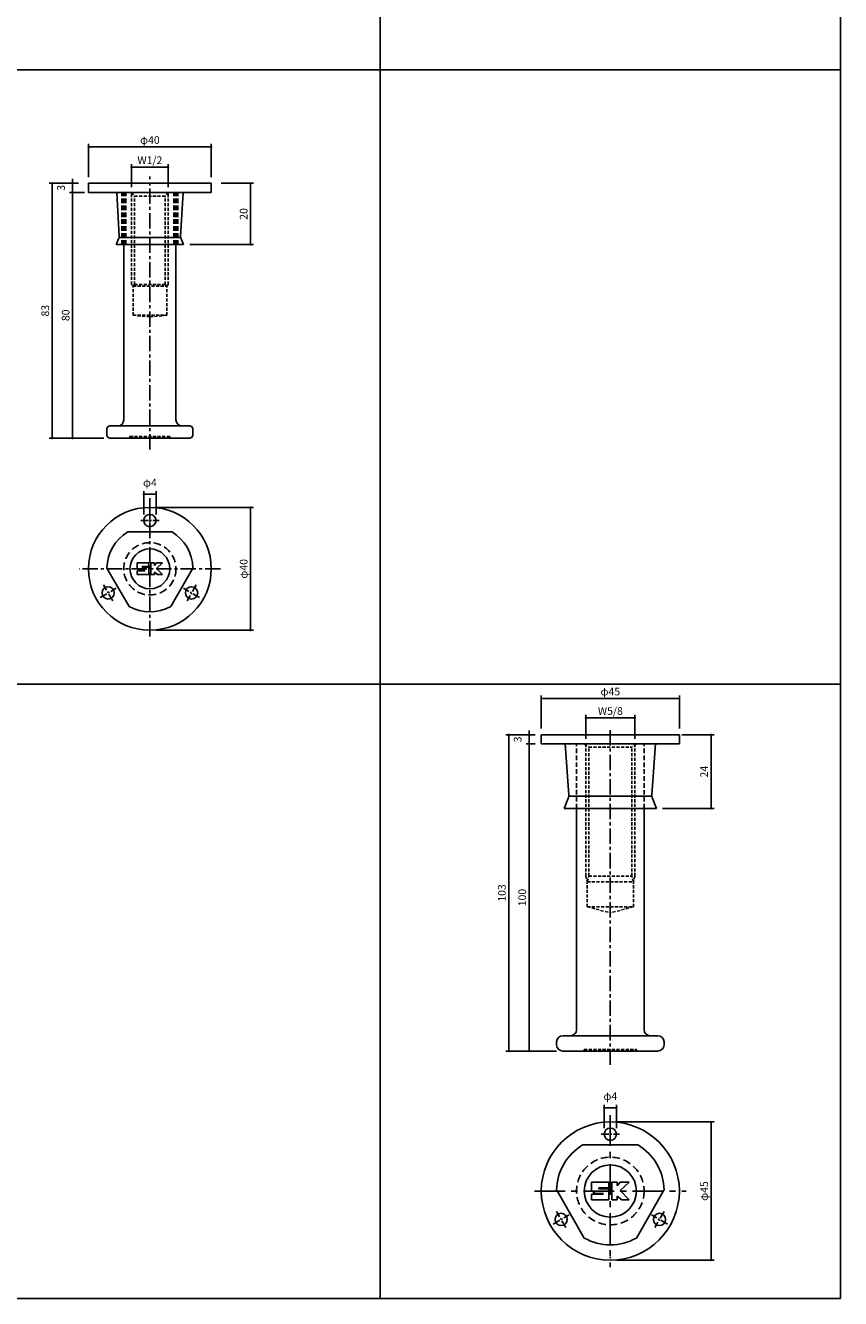
# Model space of a CAD drawing. Extents: x -10825 to -5847, y -11264 to 6843.
# Drawn here: x -9085 to -8819, y -481 to -66 of the extents above; entities that cross this region are included whole.
import ezdxf

# ---------------------------------------------------------------- set-up
doc = ezdxf.new("R2010")
doc.units = 0
doc.header["$LTSCALE"] = 2
doc.header["$MEASUREMENT"] = 0
doc.linetypes.add('CENTER', pattern=[2, 1.25, -0.25, 0.25, -0.25])
doc.linetypes.add('HIDDEN', pattern=[0.375, 0.25, -0.125])
doc.layers.get('0').update_dxf_attribs({"linetype": 'CONTINUOUS'})
doc.layers.get('DEFPOINTS').update_dxf_attribs({"linetype": 'CONTINUOUS'})
for name, color, linetype in [('中心線', 4, 'CENTER'), ('図枠', 3, 'CONTINUOUS'), ('外形線', 7, 'CONTINUOUS'), ('寸法線', 6, 'CONTINUOUS'), ('破線', 5, 'HIDDEN'), ('補助線', 5, 'CONTINUOUS')]:
    doc.layers.add(name, color=color, linetype=linetype)
doc.styles.add('ITALICC', font='italicc', dxfattribs={"height": 2})
doc.styles.get("Standard").update_dxf_attribs({"font": 'TXT.shx', "width": 0.8, "bigfont": 'EXTFONT.shx'})
doc.dimstyles.new('GEN-ISO', dxfattribs={"dimscale": 20, "dimtxt": 3.5, "dimasz": 2.5, "dimexe": 2, "dimexo": 1, "dimgap": 1.5, "dimtad": 1, "dimdec": 4, "dimdsep": 46, "dimtxsty": 'ITALICC', "dimcen": 2, "dimclrt": 7, "dimadec": 0, "dimazin": 0, "dimtp": 0.1, "dimtm": 0.1, "dimtfac": 0.7, "dimtdec": 4, "dimtmove": 2, "dimatfit": 3, "dimfxl": 1, "dimtolj": 1, "dimarcsym": 0})

# ---------------------------------------------------------------- blocks, each defined once
blk = doc.blocks.new('_DOT')
at = {"color": 0, "linetype": 'ByBlock'}
blk.add_line((-0.5, 0), (-1, 0), dxfattribs=at)
at = {"color": 0, "linetype": 'ByBlock', "const_width": 0.5}
blk.add_lwpolyline([(-0.25, 0, 1), (0.25, 0, 1)], format="xyb", close=True, dxfattribs=at)
blk = doc.blocks.new('*D467')
at = {"layer": 'DEFPOINTS', "color": 0, "ltscale": 3, "transparency": 16777216}
for p in [(-9038.38, -112.63), (-9050.38, -121.09), (-9038.38, -121.09)]:
    blk.add_point(p, dxfattribs=at)
at = {"layer": '寸法線', "ltscale": 3, "transparency": 16777216}
for p, q in [((-9050.38, -119.09), (-9050.38, -111.63)), ((-9038.38, -119.09), (-9038.38, -111.63)), ((-9049.68, -112.63), (-9039.08, -112.63))]:
    blk.add_line(p, q, dxfattribs=at)
at = {"layer": '寸法線', "ltscale": 3, "transparency": 16777216, "xscale": 0.7, "yscale": 0.7, "zscale": 0.7, "rotation": 180}
blk.add_blockref('_DOT', (-9050.38, -112.63), dxfattribs=at)
at = {"layer": '寸法線', "ltscale": 3, "transparency": 16777216, "xscale": 0.7, "yscale": 0.7, "zscale": 0.7}
blk.add_blockref('_DOT', (-9038.38, -112.63), dxfattribs=at)
at = {"layer": '寸法線', "color": 142, "ltscale": 3, "transparency": 16777216, "insert": (-9044.38, -110.38), "char_height": 2.5, "attachment_point": 5}
blk.add_mtext('\\A1;W1/2', dxfattribs=at)
blk = doc.blocks.new('DOT')
at = {"color": 0, "linetype": 'ByBlock'}
blk.add_line((-0.5, 0), (-1, 0), dxfattribs=at)
at = {"color": 0, "linetype": 'ByBlock', "const_width": 0.5}
blk.add_lwpolyline([(-0.25, 0, 1), (0.25, 0, 1)], format="xyb", close=True, dxfattribs=at)
blk = doc.blocks.new('*D468')
at = {"layer": 'DEFPOINTS', "color": 0, "ltscale": 3, "transparency": 16777216}
for p in [(-9069.57, -120.86), (-9063.63, -120.86), (-9057.38, -200.86)]:
    blk.add_point(p, dxfattribs=at)
at = {"layer": '寸法線', "ltscale": 3, "transparency": 16777216}
for p, q in [((-9065.63, -120.86), (-9070.57, -120.86)), ((-9069.57, -200.16), (-9069.57, -121.56)), ((-9059.38, -200.86), (-9070.57, -200.86))]:
    blk.add_line(p, q, dxfattribs=at)
at = {"layer": '寸法線', "ltscale": 3, "transparency": 16777216, "xscale": 0.7, "yscale": 0.7, "zscale": 0.7}
for p, rotation in [((-9069.57, -120.86), 90), ((-9069.57, -200.86), 270)]:
    blk.add_blockref('_DOT', p, dxfattribs=dict(at, rotation=rotation))
at = {"layer": '寸法線', "color": 142, "ltscale": 3, "transparency": 16777216, "insert": (-9071.82, -160.86), "char_height": 2.5, "attachment_point": 5, "rotation": 90}
blk.add_mtext('\\A1;80', dxfattribs=at)
blk = doc.blocks.new('*D469')
at = {"layer": 'DEFPOINTS', "color": 0, "ltscale": 3, "transparency": 16777216}
for p in [(-9065.63, -117.86), (-9076.22, -200.86), (-9057.38, -200.86)]:
    blk.add_point(p, dxfattribs=at)
at = {"layer": '寸法線', "ltscale": 3, "transparency": 16777216}
for p, q in [((-9067.63, -117.86), (-9077.22, -117.86)), ((-9076.22, -118.56), (-9076.22, -200.16)), ((-9059.38, -200.86), (-9077.22, -200.86))]:
    blk.add_line(p, q, dxfattribs=at)
at = {"layer": '寸法線', "ltscale": 3, "transparency": 16777216, "xscale": 0.7, "yscale": 0.7, "zscale": 0.7}
for p, rotation in [((-9076.22, -117.86), 90), ((-9076.22, -200.86), 270)]:
    blk.add_blockref('_DOT', p, dxfattribs=dict(at, rotation=rotation))
at = {"layer": '寸法線', "color": 142, "ltscale": 3, "transparency": 16777216, "insert": (-9078.47, -159.36), "char_height": 2.5, "attachment_point": 5, "rotation": 90}
blk.add_mtext('\\A1;83', dxfattribs=at)
blk = doc.blocks.new('*D470')
at = {"layer": 'DEFPOINTS', "color": 0, "ltscale": 3, "transparency": 16777216}
for p in [(-9024.38, -106.04), (-9064.38, -117.86), (-9024.38, -117.86)]:
    blk.add_point(p, dxfattribs=at)
at = {"layer": '寸法線', "ltscale": 3, "transparency": 16777216}
for p, q in [((-9064.38, -115.86), (-9064.38, -105.04)), ((-9063.68, -106.04), (-9025.08, -106.04)), ((-9024.38, -115.86), (-9024.38, -105.04))]:
    blk.add_line(p, q, dxfattribs=at)
at = {"layer": '寸法線', "ltscale": 3, "transparency": 16777216, "xscale": 0.7, "yscale": 0.7, "zscale": 0.7, "rotation": 180}
blk.add_blockref('_DOT', (-9064.38, -106.04), dxfattribs=at)
at = {"layer": '寸法線', "ltscale": 3, "transparency": 16777216, "xscale": 0.7, "yscale": 0.7, "zscale": 0.7}
blk.add_blockref('_DOT', (-9024.38, -106.04), dxfattribs=at)
at = {"layer": '寸法線', "color": 142, "ltscale": 3, "transparency": 16777216, "insert": (-9044.38, -103.79), "char_height": 2.5, "attachment_point": 5}
blk.add_mtext('\\A1;φ40', dxfattribs=at)
blk = doc.blocks.new('*D471')
at = {"layer": 'DEFPOINTS', "color": 0, "ltscale": 3, "transparency": 16777216}
for p in [(-9065.63, -117.86), (-9069.57, -120.86), (-9063.63, -120.86)]:
    blk.add_point(p, dxfattribs=at)
at = {"layer": '寸法線', "ltscale": 3, "transparency": 16777216}
for p, q in [((-9067.63, -117.86), (-9070.57, -117.86)), ((-9069.57, -117.16), (-9069.57, -116.46)), ((-9069.57, -117.86), (-9069.57, -120.86)), ((-9065.63, -120.86), (-9070.57, -120.86)), ((-9069.57, -121.56), (-9069.57, -122.26))]:
    blk.add_line(p, q, dxfattribs=at)
at = {"layer": '寸法線', "ltscale": 3, "transparency": 16777216, "xscale": 0.7, "yscale": 0.7, "zscale": 0.7}
for p, rotation in [((-9069.57, -117.86), 270), ((-9069.57, -120.86), 90)]:
    blk.add_blockref('_DOT', p, dxfattribs=dict(at, rotation=rotation))
at = {"layer": '寸法線', "color": 142, "ltscale": 3, "transparency": 16777216, "insert": (-9073.32, -119.36), "char_height": 2.5, "attachment_point": 5, "rotation": 90}
blk.add_mtext('\\A1;3', dxfattribs=at)
blk = doc.blocks.new('*D472')
at = {"layer": 'DEFPOINTS', "color": 0, "ltscale": 3, "transparency": 16777216}
for p in [(-9023.13, -117.86), (-9033.38, -137.86), (-9011.58, -137.86)]:
    blk.add_point(p, dxfattribs=at)
at = {"layer": '寸法線', "ltscale": 3, "transparency": 16777216}
for p, q in [((-9021.13, -117.86), (-9010.58, -117.86)), ((-9011.58, -118.56), (-9011.58, -137.16)), ((-9031.38, -137.86), (-9010.58, -137.86))]:
    blk.add_line(p, q, dxfattribs=at)
at = {"layer": '寸法線', "ltscale": 3, "transparency": 16777216, "xscale": 0.7, "yscale": 0.7, "zscale": 0.7}
for p, rotation in [((-9011.58, -117.86), 90), ((-9011.58, -137.86), 270)]:
    blk.add_blockref('_DOT', p, dxfattribs=dict(at, rotation=rotation))
at = {"layer": '寸法線', "color": 142, "ltscale": 3, "transparency": 16777216, "insert": (-9013.83, -127.86), "char_height": 2.5, "attachment_point": 5, "rotation": 90}
blk.add_mtext('\\A1;20', dxfattribs=at)
blk = doc.blocks.new('*D473')
at = {"layer": 'DEFPOINTS', "color": 0, "ltscale": 3, "transparency": 16777216}
for p in [(-9042.38, -219.09), (-9046.38, -227.69), (-9042.38, -227.69)]:
    blk.add_point(p, dxfattribs=at)
at = {"layer": '寸法線', "ltscale": 3, "transparency": 16777216}
for p, q in [((-9046.38, -225.69), (-9046.38, -218.09)), ((-9045.68, -219.09), (-9043.08, -219.09)), ((-9042.38, -225.69), (-9042.38, -218.09))]:
    blk.add_line(p, q, dxfattribs=at)
at = {"layer": '寸法線', "ltscale": 3, "transparency": 16777216, "xscale": 0.7, "yscale": 0.7, "zscale": 0.7, "rotation": 180}
blk.add_blockref('_DOT', (-9046.38, -219.09), dxfattribs=at)
at = {"layer": '寸法線', "ltscale": 3, "transparency": 16777216, "xscale": 0.7, "yscale": 0.7, "zscale": 0.7}
blk.add_blockref('_DOT', (-9042.38, -219.09), dxfattribs=at)
at = {"layer": '寸法線', "color": 142, "ltscale": 3, "transparency": 16777216, "insert": (-9044.38, -215.34), "char_height": 2.5, "attachment_point": 5}
blk.add_mtext('\\A1;φ4', dxfattribs=at)
blk = doc.blocks.new('*D474')
at = {"layer": 'DEFPOINTS', "color": 0, "ltscale": 3, "transparency": 16777216}
for p in [(-9044.38, -223.39), (-9044.38, -263.39), (-9011.58, -263.39)]:
    blk.add_point(p, dxfattribs=at)
at = {"layer": '寸法線', "ltscale": 3, "transparency": 16777216}
for p, q in [((-9042.38, -223.39), (-9010.58, -223.39)), ((-9011.58, -224.09), (-9011.58, -262.69)), ((-9042.38, -263.39), (-9010.58, -263.39))]:
    blk.add_line(p, q, dxfattribs=at)
at = {"layer": '寸法線', "ltscale": 3, "transparency": 16777216, "xscale": 0.7, "yscale": 0.7, "zscale": 0.7}
for p, rotation in [((-9011.58, -223.39), 90), ((-9011.58, -263.39), 270)]:
    blk.add_blockref('_DOT', p, dxfattribs=dict(at, rotation=rotation))
at = {"layer": '寸法線', "color": 142, "ltscale": 3, "transparency": 16777216, "insert": (-9013.83, -243.39), "char_height": 2.5, "attachment_point": 5, "rotation": 90}
blk.add_mtext('\\A1;φ40', dxfattribs=at)
blk = doc.blocks.new('*D1570')
at = {"layer": 'DEFPOINTS', "color": 0, "ltscale": 3, "transparency": 16777216}
for p in [(-8886.38, -291.94), (-8902.38, -300.76), (-8886.38, -300.76)]:
    blk.add_point(p, dxfattribs=at)
at = {"layer": '寸法線', "ltscale": 3, "transparency": 16777216}
for p, q in [((-8902.38, -298.76), (-8902.38, -290.94)), ((-8901.68, -291.94), (-8887.08, -291.94)), ((-8886.38, -298.76), (-8886.38, -290.94))]:
    blk.add_line(p, q, dxfattribs=at)
at = {"layer": '寸法線', "ltscale": 3, "transparency": 16777216, "xscale": 0.7, "yscale": 0.7, "zscale": 0.7, "rotation": 180}
blk.add_blockref('_DOT', (-8902.38, -291.94), dxfattribs=at)
at = {"layer": '寸法線', "ltscale": 3, "transparency": 16777216, "xscale": 0.7, "yscale": 0.7, "zscale": 0.7}
blk.add_blockref('_DOT', (-8886.38, -291.94), dxfattribs=at)
at = {"layer": '寸法線', "color": 142, "ltscale": 3, "transparency": 16777216, "insert": (-8894.38, -289.69), "char_height": 2.5, "attachment_point": 5}
blk.add_mtext('\\A1;W5/8', dxfattribs=at)
blk = doc.blocks.new('*D1571')
at = {"layer": 'DEFPOINTS', "color": 0, "ltscale": 3, "transparency": 16777216}
for p in [(-8920.82, -300.42), (-8916.88, -300.42), (-8909.88, -400.42)]:
    blk.add_point(p, dxfattribs=at)
at = {"layer": '寸法線', "ltscale": 3, "transparency": 16777216}
for p, q in [((-8918.88, -300.42), (-8921.82, -300.42)), ((-8920.82, -399.72), (-8920.82, -301.12)), ((-8911.88, -400.42), (-8921.82, -400.42))]:
    blk.add_line(p, q, dxfattribs=at)
at = {"layer": '寸法線', "ltscale": 3, "transparency": 16777216, "xscale": 0.7, "yscale": 0.7, "zscale": 0.7}
for p, rotation in [((-8920.82, -300.42), 90), ((-8920.82, -400.42), 270)]:
    blk.add_blockref('_DOT', p, dxfattribs=dict(at, rotation=rotation))
at = {"layer": '寸法線', "color": 142, "ltscale": 3, "transparency": 16777216, "insert": (-8923.07, -350.42), "char_height": 2.5, "attachment_point": 5, "rotation": 90}
blk.add_mtext('\\A1;100', dxfattribs=at)
blk = doc.blocks.new('*D1572')
at = {"layer": 'DEFPOINTS', "color": 0, "ltscale": 3, "transparency": 16777216}
for p in [(-8916.88, -297.42), (-8927.47, -400.42), (-8909.88, -400.42)]:
    blk.add_point(p, dxfattribs=at)
at = {"layer": '寸法線', "ltscale": 3, "transparency": 16777216}
for p, q in [((-8918.88, -297.42), (-8928.47, -297.42)), ((-8927.47, -298.12), (-8927.47, -399.72)), ((-8911.88, -400.42), (-8928.47, -400.42))]:
    blk.add_line(p, q, dxfattribs=at)
at = {"layer": '寸法線', "ltscale": 3, "transparency": 16777216, "xscale": 0.7, "yscale": 0.7, "zscale": 0.7}
for p, rotation in [((-8927.47, -297.42), 90), ((-8927.47, -400.42), 270)]:
    blk.add_blockref('_DOT', p, dxfattribs=dict(at, rotation=rotation))
at = {"layer": '寸法線', "color": 142, "ltscale": 3, "transparency": 16777216, "insert": (-8929.72, -348.92), "char_height": 2.5, "attachment_point": 5, "rotation": 90}
blk.add_mtext('\\A1;103', dxfattribs=at)
blk = doc.blocks.new('*D1573')
at = {"layer": 'DEFPOINTS', "color": 0, "ltscale": 3, "transparency": 16777216}
for p in [(-8871.88, -285.6), (-8916.88, -297.42), (-8871.88, -297.42)]:
    blk.add_point(p, dxfattribs=at)
at = {"layer": '寸法線', "ltscale": 3, "transparency": 16777216}
for p, q in [((-8916.88, -295.42), (-8916.88, -284.6)), ((-8916.18, -285.6), (-8872.58, -285.6)), ((-8871.88, -295.42), (-8871.88, -284.6))]:
    blk.add_line(p, q, dxfattribs=at)
at = {"layer": '寸法線', "ltscale": 3, "transparency": 16777216, "xscale": 0.7, "yscale": 0.7, "zscale": 0.7, "rotation": 180}
blk.add_blockref('_DOT', (-8916.88, -285.6), dxfattribs=at)
at = {"layer": '寸法線', "ltscale": 3, "transparency": 16777216, "xscale": 0.7, "yscale": 0.7, "zscale": 0.7}
blk.add_blockref('_DOT', (-8871.88, -285.6), dxfattribs=at)
at = {"layer": '寸法線', "color": 142, "ltscale": 3, "transparency": 16777216, "insert": (-8894.38, -283.35), "char_height": 2.5, "attachment_point": 5}
blk.add_mtext('\\A1;φ45', dxfattribs=at)
blk = doc.blocks.new('*D1574')
at = {"layer": 'DEFPOINTS', "color": 0, "ltscale": 3, "transparency": 16777216}
for p in [(-8916.88, -297.42), (-8920.82, -300.42), (-8916.88, -300.42)]:
    blk.add_point(p, dxfattribs=at)
at = {"layer": '寸法線', "ltscale": 3, "transparency": 16777216}
for p, q in [((-8918.88, -297.42), (-8921.82, -297.42)), ((-8920.82, -296.72), (-8920.82, -296.02)), ((-8920.82, -297.42), (-8920.82, -300.42)), ((-8918.88, -300.42), (-8921.82, -300.42)), ((-8920.82, -301.12), (-8920.82, -301.82))]:
    blk.add_line(p, q, dxfattribs=at)
at = {"layer": '寸法線', "ltscale": 3, "transparency": 16777216, "xscale": 0.7, "yscale": 0.7, "zscale": 0.7}
for p, rotation in [((-8920.82, -297.42), 270), ((-8920.82, -300.42), 90)]:
    blk.add_blockref('_DOT', p, dxfattribs=dict(at, rotation=rotation))
at = {"layer": '寸法線', "color": 142, "ltscale": 3, "transparency": 16777216, "insert": (-8924.57, -298.92), "char_height": 2.5, "attachment_point": 5, "rotation": 90}
blk.add_mtext('\\A1;3', dxfattribs=at)
blk = doc.blocks.new('*D1575')
at = {"layer": 'DEFPOINTS', "color": 0, "ltscale": 3, "transparency": 16777216}
for p in [(-8873.13, -297.42), (-8879.38, -321.42), (-8861.58, -321.42)]:
    blk.add_point(p, dxfattribs=at)
at = {"layer": '寸法線', "ltscale": 3, "transparency": 16777216}
for p, q in [((-8871.13, -297.42), (-8860.58, -297.42)), ((-8861.58, -298.12), (-8861.58, -320.72)), ((-8877.38, -321.42), (-8860.58, -321.42))]:
    blk.add_line(p, q, dxfattribs=at)
at = {"layer": '寸法線', "ltscale": 3, "transparency": 16777216, "xscale": 0.7, "yscale": 0.7, "zscale": 0.7}
for p, rotation in [((-8861.58, -297.42), 90), ((-8861.58, -321.42), 270)]:
    blk.add_blockref('_DOT', p, dxfattribs=dict(at, rotation=rotation))
at = {"layer": '寸法線', "color": 142, "ltscale": 3, "transparency": 16777216, "insert": (-8863.83, -309.42), "char_height": 2.5, "attachment_point": 5, "rotation": 90}
blk.add_mtext('\\A1;24', dxfattribs=at)
blk = doc.blocks.new('*D1576')
at = {"layer": 'DEFPOINTS', "color": 0, "ltscale": 3, "transparency": 16777216}
for p in [(-8892.38, -418.86), (-8896.38, -427.47), (-8892.38, -427.47)]:
    blk.add_point(p, dxfattribs=at)
at = {"layer": '寸法線', "ltscale": 3, "transparency": 16777216}
for p, q in [((-8896.38, -425.47), (-8896.38, -417.86)), ((-8892.38, -425.47), (-8892.38, -417.86)), ((-8895.68, -418.86), (-8893.08, -418.86))]:
    blk.add_line(p, q, dxfattribs=at)
at = {"layer": '寸法線', "ltscale": 3, "transparency": 16777216, "xscale": 0.7, "yscale": 0.7, "zscale": 0.7, "rotation": 180}
blk.add_blockref('_DOT', (-8896.38, -418.86), dxfattribs=at)
at = {"layer": '寸法線', "ltscale": 3, "transparency": 16777216, "xscale": 0.7, "yscale": 0.7, "zscale": 0.7}
blk.add_blockref('_DOT', (-8892.38, -418.86), dxfattribs=at)
at = {"layer": '寸法線', "color": 142, "ltscale": 3, "transparency": 16777216, "insert": (-8894.38, -415.11), "char_height": 2.5, "attachment_point": 5}
blk.add_mtext('\\A1;φ4', dxfattribs=at)
blk = doc.blocks.new('*D1577')
at = {"layer": 'DEFPOINTS', "color": 0, "ltscale": 3, "transparency": 16777216}
for p in [(-8894.38, -423.47), (-8894.38, -468.47), (-8861.58, -468.47)]:
    blk.add_point(p, dxfattribs=at)
at = {"layer": '寸法線', "ltscale": 3, "transparency": 16777216}
for p, q in [((-8892.38, -423.47), (-8860.58, -423.47)), ((-8861.58, -424.17), (-8861.58, -467.77)), ((-8892.38, -468.47), (-8860.58, -468.47))]:
    blk.add_line(p, q, dxfattribs=at)
at = {"layer": '寸法線', "ltscale": 3, "transparency": 16777216, "xscale": 0.7, "yscale": 0.7, "zscale": 0.7}
for p, rotation in [((-8861.58, -423.47), 90), ((-8861.58, -468.47), 270)]:
    blk.add_blockref('_DOT', p, dxfattribs=dict(at, rotation=rotation))
at = {"layer": '寸法線', "color": 142, "ltscale": 3, "transparency": 16777216, "insert": (-8863.83, -445.97), "char_height": 2.5, "attachment_point": 5, "rotation": 90}
blk.add_mtext('\\A1;φ45', dxfattribs=at)

msp = doc.modelspace()

# ---------------------------------------------------------------- linework, layer by layer
at = {"ltscale": 2}
for p, q in [((-9024.38, -117.86), (-9064.38, -117.86)), ((-9064.38, -120.86), (-9064.38, -117.86)), ((-9024.38, -120.86), (-9024.38, -117.86)), ((-9024.38, -120.86), (-9064.38, -120.86)), ((-9054.4, -135.19), (-9055.18, -120.86)), ((-9034.36, -135.19), (-9033.58, -120.86)), ((-9055.38, -137.86), (-9054.56, -135.99)), ((-9034.33, -135.56), (-9054.43, -135.56)), ((-9033.38, -137.86), (-9034.19, -135.99)), ((-9033.38, -137.86), (-9055.38, -137.86))]:
    msp.add_line(p, q, dxfattribs=at)
for centre, start, end in [((-9056.4, -135.19), 336.5014, 2.5879), ((-9032.36, -135.19), 177.4121, 203.4986)]:
    msp.add_arc(centre, 2, start, end, dxfattribs=at)
at = {"layer": '中心線', "ltscale": 2}
for p, q in [((-9044.38, -204.57), (-9044.38, -115.72)), ((-9044.38, -220.38), (-9044.38, -266.41)), ((-9021.36, -243.39), (-9067.4, -243.39)), ((-8894.38, -404.91), (-8894.38, -295.94))]:
    msp.add_line(p, q, dxfattribs=at)
at = {"layer": '中心線'}
for p, q in [((-9047.38, -227.69), (-9041.38, -227.69)), ((-9044.38, -224.69), (-9044.38, -230.69)), ((-9056.48, -253.84), (-9059.48, -248.65)), ((-9029.28, -248.65), (-9032.28, -253.84)), ((-9060.57, -252.74), (-9055.38, -249.74)), ((-9028.18, -252.74), (-9033.38, -249.74)), ((-8894.38, -424.47), (-8894.38, -430.47)), ((-8897.38, -427.47), (-8891.38, -427.47)), ((-8913, -456.72), (-8907.8, -453.72)), ((-8908.9, -457.81), (-8911.9, -452.62)), ((-8875.76, -456.72), (-8880.96, -453.72)), ((-8876.86, -452.62), (-8879.86, -457.81))]:
    msp.add_line(p, q, dxfattribs=at)
at = {"layer": '中心線', "ltscale": 4}
for p, q in [((-8894.38, -421.22), (-8894.38, -470.72)), ((-8919.13, -445.97), (-8869.63, -445.97))]:
    msp.add_line(p, q, dxfattribs=at)
at = {"layer": '図枠', "ltscale": 3}
for p, q in [((-8969.38, 1437.62), (-8969.38, -480.97)), ((-8819.38, 1437.62), (-8819.38, -480.97)), ((-10825.14, -80.97), (-8819.38, -80.97)), ((-10825.14, -280.97), (-8819.38, -280.97)), ((-10825.14, -480.97), (-8819.38, -480.97))]:
    msp.add_line(p, q, dxfattribs=at)
at = {"layer": '外形線'}
for p, q in [((-9052.88, -120.86), (-9035.88, -120.86)), ((-9052.88, -194.86), (-9052.88, -137.86)), ((-9035.88, -194.86), (-9035.88, -137.86)), ((-9058.38, -199.86), (-9058.38, -197.86)), ((-9054.88, -196.86), (-9057.38, -196.86)), ((-9054.88, -196.86), (-9034.23, -196.86)), ((-9034.23, -196.86), (-9031.38, -196.86)), ((-9030.38, -199.86), (-9030.38, -197.86)), ((-9057.38, -200.86), (-9031.38, -200.86)), ((-9051.59, -231.39), (-9037.17, -231.39)), ((-9051.17, -255.64), (-9058.38, -243.15)), ((-9048.48, -241.49), (-9044.68, -241.49)), ((-9048.48, -243.29), (-9048.48, -241.49)), ((-9048.48, -243.29), (-9047.68, -243.89)), ((-9048.48, -245.29), (-9048.48, -244.09)), ((-9048.48, -244.09), (-9045.88, -244.09)), ((-9047.68, -243.89), (-9045.88, -243.89)), ((-9046.88, -242.69), (-9044.68, -242.69)), ((-9046.88, -242.89), (-9046.88, -242.69)), ((-9046.88, -242.89), (-9044.68, -242.89)), ((-9044.68, -242.69), (-9044.68, -241.49)), ((-9044.68, -245.29), (-9044.68, -242.89)), ((-9044.08, -245.29), (-9044.08, -241.49)), ((-9044.08, -241.49), (-9042.88, -241.49)), ((-9042.88, -242.29), (-9042.28, -241.49)), ((-9042.88, -242.29), (-9042.88, -241.49)), ((-9042.88, -244.49), (-9041.88, -245.29)), ((-9042.88, -245.29), (-9042.88, -244.49)), ((-9042.28, -241.49), (-9040.28, -241.49)), ((-9040.28, -241.49), (-9042.28, -243.29)), ((-9042.28, -243.29), (-9040.28, -245.29)), ((-9030.38, -243.15), (-9037.59, -255.64)), ((-9048.48, -245.29), (-9044.68, -245.29)), ((-9044.08, -245.29), (-9042.88, -245.29)), ((-9041.88, -245.29), (-9040.28, -245.29))]:
    msp.add_line(p, q, dxfattribs=at)
at = {"layer": '外形線', "ltscale": 5}
for p, q in [((-8871.88, -297.42), (-8916.88, -297.42)), ((-8916.88, -300.42), (-8916.88, -297.42)), ((-8871.88, -300.42), (-8871.88, -297.42)), ((-8871.88, -300.42), (-8916.88, -300.42)), ((-8907.91, -316.98), (-8909.13, -300.42)), ((-8880.85, -316.98), (-8879.63, -300.42)), ((-8909.38, -321.42), (-8908.03, -317.83)), ((-8880.83, -317.42), (-8907.93, -317.42)), ((-8879.38, -321.42), (-8880.73, -317.83)), ((-8879.38, -321.42), (-8909.38, -321.42))]:
    msp.add_line(p, q, dxfattribs=at)
at = {"layer": '外形線', "ltscale": 2}
for p, q in [((-8905.38, -300.42), (-8883.38, -300.42)), ((-8905.38, -393.42), (-8905.38, -321.42)), ((-8883.38, -393.42), (-8883.38, -321.42)), ((-8911.88, -398.42), (-8911.88, -397.42)), ((-8909.88, -395.42), (-8907.38, -395.42)), ((-8878.88, -395.42), (-8907.38, -395.42)), ((-8876.88, -398.42), (-8876.88, -397.42)), ((-8909.88, -400.42), (-8878.88, -400.42)), ((-8903.39, -430.97), (-8885.37, -430.97)), ((-8902.86, -461.27), (-8911.85, -445.71)), ((-8876.91, -445.71), (-8885.9, -461.27))]:
    msp.add_line(p, q, dxfattribs=at)
for centre, radius in [((-9044.38, -243.39), 20), ((-9044.38, -227.69), 2), ((-9057.98, -251.24), 2), ((-9030.78, -251.24), 2)]:
    msp.add_circle(centre, radius, dxfattribs=at)
at = {"layer": '外形線'}
msp.add_circle((-9044.38, -243.39), 6.5, dxfattribs=at)
at = {"layer": '外形線', "ltscale": 5}
for centre, radius in [((-8894.38, -445.97), 22.5), ((-8894.38, -427.47), 2), ((-8910.4, -455.22), 2), ((-8878.36, -455.22), 2)]:
    msp.add_circle(centre, radius, dxfattribs=at)
at = {"layer": '外形線', "ltscale": 3}
msp.add_circle((-8894.38, -445.97), 8.5, dxfattribs=at)
at = {"layer": '外形線'}
for centre, radius, start, end in [((-9057.38, -197.86), 1, 90, 180), ((-9054.88, -194.86), 2, 270, 0), ((-9033.88, -194.86), 2, 180, 270), ((-9031.38, -197.86), 1, 0, 90), ((-9057.38, -199.86), 1, 180, 270), ((-9031.38, -199.86), 1, 270, 0), ((-9044.38, -243.39), 14, 121.0027, 178.9973), ((-9044.38, -243.39), 14, 1.0027, 58.9973), ((-9044.38, -243.39), 14, 241.0027, 298.9973)]:
    msp.add_arc(centre, radius, start, end, dxfattribs=at)
at = {"layer": '外形線', "ltscale": 5}
for centre, start, end in [((-8909.91, -317.13), 339.444, 4.2054), ((-8878.85, -317.13), 175.7946, 200.556)]:
    msp.add_arc(centre, 2, start, end, dxfattribs=at)
at = {"layer": '外形線', "ltscale": 2}
for centre, radius, start, end in [((-8907.38, -393.42), 2, 270, 0), ((-8881.38, -393.42), 2, 180, 270), ((-8909.88, -397.42), 2, 90, 180), ((-8878.88, -397.42), 2, 0, 90), ((-8909.88, -398.42), 2, 180, 270), ((-8878.88, -398.42), 2, 270, 0), ((-8894.38, -445.97), 17.5, 121.0027, 178.8141), ((-8894.38, -445.97), 17.5, 1.1859, 58.9973), ((-8911.68, -445.61), 0.2, 178.8141, 210), ((-8877.08, -445.61), 0.2, 330, 1.1859), ((-8894.38, -445.97), 17.5, 241.0027, 298.9973)]:
    msp.add_arc(centre, radius, start, end, dxfattribs=at)
for p in [(-8905.38, -300.42), (-8905.38, -300.42), (-8883.38, -300.42), (-8883.38, -300.42), (-8894.38, -467.64)]:
    msp.add_point(p, dxfattribs=at)
at = {"layer": '寸法線', "ltscale": 3}
msp.add_point((-8894.38, -296.75), dxfattribs=at)
at = {"layer": '破線', "lineweight": 200, "ltscale": 3}
for p, q in [((-9052.88, -137.86), (-9052.88, -120.86)), ((-9035.88, -137.86), (-9035.88, -120.86))]:
    msp.add_line(p, q, dxfattribs=at)
at = {"layer": '破線', "ltscale": 2}
for p, q in [((-9050.38, -120.84), (-9049.38, -122.09)), ((-9050.38, -150.86), (-9050.38, -120.86)), ((-9049.38, -150.86), (-9049.38, -122.09)), ((-9049.38, -122.09), (-9039.38, -122.09)), ((-9038.38, -120.86), (-9039.38, -122.09)), ((-9039.38, -150.86), (-9039.38, -122.09)), ((-9038.38, -150.86), (-9038.38, -120.86)), ((-9049.88, -151.36), (-9050.38, -150.86)), ((-9049.88, -151.36), (-9049.38, -150.86)), ((-9049.88, -160.86), (-9049.88, -151.36)), ((-9049.88, -151.36), (-9038.88, -151.36)), ((-9049.38, -150.86), (-9039.38, -150.86)), ((-9038.88, -151.36), (-9039.38, -150.86)), ((-9038.88, -151.36), (-9038.38, -150.86)), ((-9038.88, -160.86), (-9038.88, -151.36)), ((-9049.88, -160.86), (-9038.88, -160.86)), ((-9049.88, -160.86), (-9044.38, -161.37)), ((-9038.88, -160.86), (-9044.38, -161.37)), ((-9050.88, -200.36), (-9037.88, -200.36)), ((-9050.88, -200.86), (-9050.88, -200.36)), ((-9037.88, -200.86), (-9037.88, -200.36)), ((-8902.88, -300.42), (-8901.38, -301.42)), ((-8902.38, -343.42), (-8902.38, -300.76)), ((-8901.38, -301.42), (-8887.38, -301.42)), ((-8901.38, -343.42), (-8901.38, -301.42)), ((-8885.88, -300.42), (-8887.38, -301.42)), ((-8887.38, -343.42), (-8887.38, -301.42)), ((-8886.38, -343.42), (-8886.38, -300.76)), ((-8902.38, -343.42), (-8901.88, -345.29)), ((-8901.88, -345.29), (-8901.38, -343.42)), ((-8901.38, -343.42), (-8887.38, -343.42)), ((-8886.88, -345.29), (-8887.38, -343.42)), ((-8886.38, -343.42), (-8886.88, -345.29)), ((-8901.88, -353.42), (-8901.88, -345.29)), ((-8901.88, -345.29), (-8886.88, -345.29)), ((-8886.88, -353.42), (-8886.88, -345.29)), ((-8901.88, -353.42), (-8886.88, -353.42)), ((-8901.88, -353.42), (-8894.38, -355.43)), ((-8886.88, -353.42), (-8894.38, -355.43)), ((-8902.88, -399.92), (-8885.88, -399.92)), ((-8902.88, -400.42), (-8902.88, -399.92)), ((-8885.88, -400.42), (-8885.88, -399.92))]:
    msp.add_line(p, q, dxfattribs=at)
at = {"layer": '破線', "ltscale": 3}
for p, q in [((-8905.38, -321.4), (-8905.38, -300.42)), ((-8883.38, -321.42), (-8883.38, -300.42))]:
    msp.add_line(p, q, dxfattribs=at)
at = {"layer": '破線', "ltscale": 5}
for centre, radius in [((-9044.38, -243.39), 8.5), ((-8894.38, -445.97), 11)]:
    msp.add_circle(centre, radius, dxfattribs=at)
at = {"layer": '破線', "ltscale": 2}
for p in [(-8902.88, -400.42), (-8902.88, -400.42), (-8885.88, -400.42), (-8885.88, -400.42)]:
    msp.add_point(p, dxfattribs=at)
at = {"layer": '補助線', "ltscale": 2}
for p, q in [((-8900.53, -445.82), (-8900.53, -443.12)), ((-8900.53, -443.12), (-8894.83, -443.12)), ((-8894.83, -444.92), (-8894.83, -443.12)), ((-8893.93, -443.12), (-8892.13, -443.12)), ((-8893.93, -448.82), (-8893.93, -443.12)), ((-8892.13, -444.32), (-8892.13, -443.12)), ((-8892.13, -444.32), (-8891.23, -443.12)), ((-8888.23, -443.12), (-8891.23, -445.82)), ((-8891.23, -443.12), (-8888.23, -443.12)), ((-8900.53, -445.82), (-8899.33, -446.72)), ((-8900.53, -447.02), (-8896.63, -447.02)), ((-8900.53, -448.82), (-8900.53, -447.02)), ((-8899.33, -446.72), (-8896.63, -446.72)), ((-8898.13, -445.22), (-8898.13, -444.92)), ((-8898.13, -444.92), (-8894.83, -444.92)), ((-8898.13, -445.22), (-8894.83, -445.22)), ((-8894.83, -448.82), (-8894.83, -445.22)), ((-8892.13, -448.82), (-8892.13, -447.62)), ((-8892.13, -447.62), (-8890.63, -448.82)), ((-8891.23, -445.82), (-8888.23, -448.82)), ((-8900.53, -448.82), (-8894.83, -448.82)), ((-8893.93, -448.82), (-8892.13, -448.82)), ((-8890.63, -448.82), (-8888.23, -448.82))]:
    msp.add_line(p, q, dxfattribs=at)

# ---------------------------------------------------------------- dimensions: what is measured, and where the dimension line sits
at = {"layer": '寸法線', "ltscale": 3}
for base, p1, p2, text, picture, middle in [((-9024.38, -106.04), (-9064.38, -117.86), (-9024.38, -117.86), 'φ<>', '*D470', (-9044.38, -103.79)), ((-9038.38, -112.63), (-9050.38, -121.09), (-9038.38, -121.09), 'W1/2', '*D467', (-9044.38, -110.38)), ((-8871.88, -285.6), (-8916.88, -297.42), (-8871.88, -297.42), 'φ<>', '*D1573', (-8894.38, -283.35)), ((-8886.38, -291.94), (-8902.38, -300.76), (-8886.38, -300.76), 'W5/8', '*D1570', (-8894.38, -289.69))]:
    dim = msp.add_linear_dim(base=base, p1=p1, p2=p2, text=text, dimstyle='GEN-ISO', override={"dimscale": 1, "dimtxt": 2.5, "dimasz": 0.7, "dimexe": 1, "dimexo": 2, "dimgap": 1, "dimtad": 3, "dimdec": 1, "dimtxsty": 'Standard', "dimblk": 'DOT', "dimcen": 0, "dimclrd": 256, "dimclre": 256, "dimclrt": 142, "dimtdec": 1, "dimfxl": 0.5, "dimtzin": 0, "dimlwd": 65535, "dimlwe": 65535}, dxfattribs=at)
    dim.commit()
    dim.dimension.update_dxf_attribs({"geometry": picture, "text_midpoint": middle})
for base, p1, p2, picture, middle in [((-9076.22, -200.86), (-9065.63, -117.86), (-9057.38, -200.86), '*D469', (-9078.47, -159.36)), ((-9069.57, -120.86), (-9065.63, -117.86), (-9063.63, -120.86), '*D471', (-9073.32, -119.36)), ((-9011.58, -137.86), (-9023.13, -117.86), (-9033.38, -137.86), '*D472', (-9013.83, -127.86)), ((-9069.57, -120.86), (-9057.38, -200.86), (-9063.63, -120.86), '*D468', (-9071.82, -160.86)), ((-8927.47, -400.42), (-8916.88, -297.42), (-8909.88, -400.42), '*D1572', (-8929.72, -348.92)), ((-8920.82, -300.42), (-8916.88, -297.42), (-8916.88, -300.42), '*D1574', (-8924.57, -298.92)), ((-8861.58, -321.42), (-8873.13, -297.42), (-8879.38, -321.42), '*D1575', (-8863.83, -309.42)), ((-8920.82, -300.42), (-8909.88, -400.42), (-8916.88, -300.42), '*D1571', (-8923.07, -350.42))]:
    dim = msp.add_linear_dim(base=base, p1=p1, p2=p2, angle=90, dimstyle='GEN-ISO', override={"dimscale": 1, "dimtxt": 2.5, "dimasz": 0.7, "dimexe": 1, "dimexo": 2, "dimgap": 1, "dimtad": 3, "dimdec": 1, "dimtxsty": 'Standard', "dimblk": 'DOT', "dimcen": 0, "dimclrd": 256, "dimclre": 256, "dimclrt": 142, "dimtdec": 1, "dimfxl": 0.5, "dimtzin": 0, "dimlwd": 65535, "dimlwe": 65535}, dxfattribs=at)
    dim.commit()
    dim.dimension.update_dxf_attribs({"geometry": picture, "text_midpoint": middle})
for p1, p2, picture, middle in [((-9046.38, -227.69), (-9042.38, -227.69), '*D473', (-9044.38, -215.34)), ((-8896.38, -427.47), (-8892.38, -427.47), '*D1576', (-8894.38, -415.11))]:
    dim = msp.add_aligned_dim(p1=p1, p2=p2, distance=8.61, text='φ<>', dimstyle='GEN-ISO', override={"dimscale": 1, "dimtxt": 2.5, "dimasz": 0.7, "dimexe": 1, "dimexo": 2, "dimgap": 1, "dimtad": 3, "dimdec": 1, "dimtxsty": 'Standard', "dimblk": 'DOT', "dimcen": 0, "dimclrd": 256, "dimclre": 256, "dimclrt": 142, "dimtdec": 1, "dimfxl": 0.5, "dimtzin": 0, "dimlwd": 65535, "dimlwe": 65535}, dxfattribs=at)
    dim.commit()
    dim.dimension.update_dxf_attribs({"geometry": picture, "text_midpoint": middle})
for base, p1, p2, picture, middle in [((-9011.58, -263.39), (-9044.38, -223.39), (-9044.38, -263.39), '*D474', (-9013.83, -243.39)), ((-8861.58, -468.47), (-8894.38, -423.47), (-8894.38, -468.47), '*D1577', (-8863.83, -445.97))]:
    dim = msp.add_linear_dim(base=base, p1=p1, p2=p2, angle=90, text='φ<>', dimstyle='GEN-ISO', override={"dimscale": 1, "dimtxt": 2.5, "dimasz": 0.7, "dimexe": 1, "dimexo": 2, "dimgap": 1, "dimtad": 3, "dimdec": 1, "dimtxsty": 'Standard', "dimblk": 'DOT', "dimcen": 0, "dimclrd": 256, "dimclre": 256, "dimclrt": 142, "dimtdec": 1, "dimfxl": 0.5, "dimtzin": 0, "dimlwd": 65535, "dimlwe": 65535}, dxfattribs=at)
    dim.commit()
    dim.dimension.update_dxf_attribs({"geometry": picture, "text_midpoint": middle})

doc.saveas('drawing.dxf')
